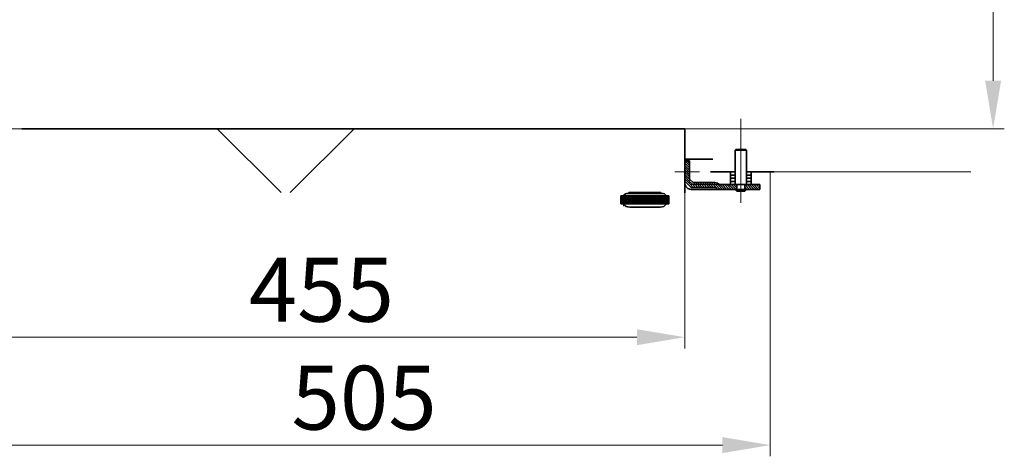
# Model space of a CAD drawing. Units: millimetres. Extents: x -348 to 2605, y -297 to 1611.
# Drawn here: x 1989 to 2605, y 377 to 650 of the extents above; entities that cross this region are included whole.
import ezdxf

# ---------------------------------------------------------------- set-up
doc = ezdxf.new("R2010")
doc.units = ezdxf.units.MM
doc.layers.get('0').update_dxf_attribs({"lineweight": 35})
for name, color, linetype, lineweight in [('1', 7, 'Continuous', 18), ('2', 7, 'Continuous', 18), ('7', 7, 'Continuous', 18)]:
    doc.layers.add(name, color=color, linetype=linetype, lineweight=lineweight)
doc.dimstyles.get("Standard").update_dxf_attribs({"dimtxt": 40, "dimasz": 30, "dimexe": 7, "dimexo": 0.0625, "dimgap": 4.5, "dimtad": 1, "dimdec": 0, "dimrnd": 0.1, "dimzin": 0, "dimdsep": 46, "dimtxsty": 'Standard', "dimcen": 0.09, "dimdle": 60, "dimadec": 1, "dimazin": 0, "dimtfac": 1, "dimtdec": 0, "dimtofl": 0, "dimtmove": 0, "dimatfit": 3, "dimfxl": 1, "dimtolj": 1, "dimarcsym": 0})

# ---------------------------------------------------------------- blocks, each defined once
blk = doc.blocks.new('*X25')
at = {"linetype": 'Continuous', "transparency": 16777216}
for points in [[(1832.44, 1310.36), (1842.44, 1310.36), (1837.44, 1340.36)], [(1832.44, 611.86), (1842.44, 611.86), (1837.44, 581.86)]]:
    blk.add_hatch(color=0, dxfattribs=at).paths.add_polyline_path(points, flags=0)
at = {"color": 0, "linetype": 'Continuous', "lineweight": 9, "transparency": 16777216}
for p, q in [((1942.13, 1340.36), (1830.44, 1340.36)), ((1837.44, 1310.36), (1837.44, 611.86)), ((1990.55, 581.86), (1830.44, 581.86))]:
    blk.add_line(p, q, dxfattribs=at)
at = {"color": 0, "linetype": 'Continuous', "transparency": 16777216, "insert": (1812.94, 961.11), "char_height": 40, "width": 157.7778, "attachment_point": 5, "rotation": 90}
blk.add_mtext('760', dxfattribs=at)
blk = doc.blocks.new('*X26')
at = {"linetype": 'Continuous', "transparency": 16777216}
for points in [[(1980.34, 456.38), (1980.34, 446.38), (1950.34, 451.38)], [(2375.4, 456.38), (2375.4, 446.38), (2405.4, 451.38)]]:
    blk.add_hatch(color=0, dxfattribs=at).paths.add_polyline_path(points, flags=0)
at = {"color": 0, "linetype": 'Continuous', "lineweight": 9, "transparency": 16777216}
for p, q in [((1950.34, 541.8), (1950.34, 444.38)), ((2405.4, 541.8), (2405.4, 444.38)), ((1980.34, 451.38), (2375.4, 451.38))]:
    blk.add_line(p, q, dxfattribs=at)
at = {"color": 0, "linetype": 'Continuous', "transparency": 16777216, "insert": (2177.87, 475.88), "char_height": 40, "width": 160.4469, "attachment_point": 5}
blk.add_mtext('455', dxfattribs=at)
blk = doc.blocks.new('*X27')
at = {"linetype": 'Continuous', "transparency": 16777216}
for points in [[(1980.34, 388.85), (1980.34, 378.85), (1950.34, 383.85)], [(2428.9, 388.85), (2428.9, 378.85), (2458.9, 383.85)]]:
    blk.add_hatch(color=0, dxfattribs=at).paths.add_polyline_path(points, flags=0)
at = {"color": 0, "linetype": 'Continuous', "lineweight": 9, "transparency": 16777216}
for p, q in [((2458.9, 554.78), (2458.9, 376.85)), ((1950.34, 493.03), (1950.34, 376.85)), ((1980.34, 383.85), (2428.9, 383.85))]:
    blk.add_line(p, q, dxfattribs=at)
at = {"color": 0, "linetype": 'Continuous', "transparency": 16777216, "insert": (2204.62, 408.35), "char_height": 40, "width": 157.7654, "attachment_point": 5}
blk.add_mtext('505', dxfattribs=at)
blk = doc.blocks.new('*X29')
at = {"linetype": 'Continuous', "transparency": 16777216}
for points in [[(2593.38, 1271.86), (2603.38, 1271.86), (2598.38, 1301.86)], [(2593.38, 611.86), (2603.38, 611.86), (2598.38, 581.86)]]:
    blk.add_hatch(color=0, dxfattribs=at).paths.add_polyline_path(points, flags=0)
at = {"color": 0, "linetype": 'Continuous', "lineweight": 9, "transparency": 16777216}
for p, q in [((2387.46, 1301.86), (2605.38, 1301.86)), ((2598.38, 1271.86), (2598.38, 611.86)), ((2405.46, 581.86), (2605.38, 581.86))]:
    blk.add_line(p, q, dxfattribs=at)
at = {"color": 0, "linetype": 'Continuous', "transparency": 16777216, "insert": (2573.88, 941.86), "char_height": 40, "width": 157.7778, "attachment_point": 5, "rotation": 90}
blk.add_mtext('720', dxfattribs=at)

msp = doc.modelspace()

# ---------------------------------------------------------------- hatches: boundary and pattern name
at = {"linetype": 'Continuous', "lineweight": 9}
h = msp.add_hatch(dxfattribs=at)
h.set_pattern_fill('ANSI37', color=256, scale=120, style=0)
h.paths.add_polyline_path([(2463.4, 1372.86), (2454.4, 1381.86), (1950.4, 1381.86), (1950.4, 1264.61), (1965.4, 1264.61), (1965.4, 1089.61), (1950.4, 1089.61), (1950.4, 541.86), (2405.4, 541.86), (2405.4, 581.86), (1990.4, 581.86), (1990.4, 1341.86), (2350.4, 1341.86), (2365.4, 1341.86), (2365.4, 1301.86), (2405.4, 1301.86), (2405.4, 1341.86), (2463.4, 1341.86)], flags=0)

# ---------------------------------------------------------------- linework, layer by layer
at = {"linetype": 'Continuous'}
for p, q in [((1990.4, 581.86), (2405.4, 581.86)), ((2405.4, 581.86), (2405.4, 541.8)), ((2437.4, 568.86), (2436.9, 568.36)), ((2436.9, 568.36), (2443.9, 568.36)), ((2436.9, 568.36), (2436.9, 546.86)), ((2443.4, 568.86), (2437.4, 568.86)), ((2443.9, 568.36), (2443.4, 568.86)), ((2443.9, 568.36), (2443.9, 546.86)), ((2405.4, 562.84), (2422.9, 562.84)), ((2405.4, 561.86), (2408.4, 561.86)), ((2405.4, 547.86), (2405.4, 561.86)), ((2408.4, 550.28), (2408.4, 561.86)), ((2421.4, 554.84), (2436.9, 554.84)), ((2433.9, 554.84), (2433.9, 546.86)), ((2443.9, 554.84), (2461.4, 554.84)), ((2446.9, 554.84), (2446.9, 546.86)), ((2405.4, 549.03), (2409.27, 545.16)), ((2408.4, 550.28), (2410.51, 548.16)), ((2433.9, 552.86), (2436.9, 552.86)), ((2433.9, 550.86), (2436.9, 550.86)), ((2433.9, 548.86), (2436.9, 548.86)), ((2443.9, 552.86), (2446.9, 552.86)), ((2443.9, 550.86), (2446.9, 550.86)), ((2443.9, 548.86), (2446.9, 548.86)), ((2409.27, 545.16), (2424.1, 545.16)), ((2409.4, 543.86), (2452.4, 543.86)), ((2410.51, 548.16), (2424.1, 548.16)), ((2423.4, 546.86), (2423.4, 546.86)), ((2427.18, 546.86), (2436.9, 546.86)), ((2436.9, 546.86), (2452.4, 546.86)), ((2437.9, 542.86), (2436.9, 543.86)), ((2437.9, 546.86), (2437.9, 543.86)), ((2437.9, 542.86), (2442.9, 542.86)), ((2442.9, 546.86), (2442.9, 543.86)), ((2442.9, 542.86), (2443.9, 543.86)), ((2452.4, 543.86), (2452.4, 546.86)), ((2365.4, 539.86), (2365.4, 534.86)), ((2365.4, 539.86), (2380.4, 539.86)), ((2365.9, 539.86), (2365.9, 534.86)), ((2366.4, 539.86), (2366.4, 534.86)), ((2366.9, 539.86), (2366.9, 534.86)), ((2366.9, 539.86), (2366.9, 539.86)), ((2367.9, 539.86), (2367.9, 534.86)), ((2368.4, 539.86), (2368.4, 534.86)), ((2369.13, 541.36), (2369.9, 541.36)), ((2369.4, 539.86), (2369.4, 534.86)), ((2380.4, 541.36), (2369.49, 541.36)), ((2369.9, 539.86), (2369.9, 534.86)), ((2370.4, 541.36), (2370.4, 541.86)), ((2370.4, 541.86), (2380.4, 541.86)), ((2370.9, 539.86), (2370.9, 534.86)), ((2371.4, 539.86), (2371.4, 534.86)), ((2372.4, 539.86), (2372.4, 534.86)), ((2372.9, 539.86), (2372.9, 534.86)), ((2373.9, 539.86), (2373.9, 534.86)), ((2374.4, 539.86), (2374.4, 534.86)), ((2375.4, 539.86), (2375.4, 534.86)), ((2375.9, 539.86), (2375.9, 534.86)), ((2376.9, 539.86), (2376.9, 534.86)), ((2377.4, 539.86), (2377.4, 534.86)), ((2378.4, 539.86), (2378.4, 534.86)), ((2378.9, 539.86), (2378.9, 534.86)), ((2379.9, 539.86), (2379.9, 534.86)), ((2390.4, 541.86), (2380.4, 541.86)), ((2390.9, 541.36), (2380.4, 541.36)), ((2380.4, 539.86), (2380.4, 534.86)), ((2395.4, 539.86), (2380.4, 539.86)), ((2381.4, 539.86), (2381.4, 534.86)), ((2381.9, 539.86), (2381.9, 534.86)), ((2382.9, 539.86), (2382.9, 534.86)), ((2383.4, 539.86), (2383.4, 534.86)), ((2384.4, 539.86), (2384.4, 534.86)), ((2384.9, 539.86), (2384.9, 534.86)), ((2385.9, 539.86), (2385.9, 534.86)), ((2386.4, 539.86), (2386.4, 534.86)), ((2387.4, 539.86), (2387.4, 534.86)), ((2387.9, 539.86), (2387.9, 534.86)), ((2388.9, 539.86), (2388.9, 534.86)), ((2389.4, 539.86), (2389.4, 534.86)), ((2390.4, 541.36), (2390.4, 541.86)), ((2390.4, 539.86), (2390.4, 534.86)), ((2390.9, 539.86), (2390.9, 534.86)), ((2391.9, 539.86), (2391.9, 534.86)), ((2392.4, 539.86), (2392.4, 534.86)), ((2393.4, 539.86), (2393.4, 534.86)), ((2393.9, 534.86), (2393.9, 539.86)), ((2393.9, 539.86), (2393.9, 539.86)), ((2394.9, 539.86), (2394.9, 534.86)), ((2395.4, 539.86), (2395.4, 534.86)), ((2365.4, 534.86), (2380.4, 534.86)), ((2366.9, 534.86), (2366.9, 534.86)), ((2370.9, 532.86), (2380.4, 532.86)), ((2395.4, 534.86), (2380.4, 534.86)), ((2389.9, 532.86), (2380.4, 532.86))]:
    msp.add_line(p, q, dxfattribs=at)
for points in [[(1990.4, 1341.86, 0.003, 0.003, 0), (1990.4, 581.86, 0.003, 0.003, 0)], [(2405.4, 541.86, 0.003, 0.003, 0), (2405.4, 1341.86, 0.003, 0.003, 0)], [(2422.9, 554.84, 0.003, 0.003, 0), (2422.9, 1329.36, 0.003, 0.003, 0)], [(2458.9, 554.84, 0.003, 0.003, 0), (2458.9, 1329.36, 0.003, 0.003, 0)], [(2387.4, 581.86, 0.003, 0.003, 0), (2387.4, 1301.86, 0.003, 0.003, 0)], [(1990.4, 581.86, 0.003, 0.003, 0), (2405.4, 581.86, 0.003, 0.003, 0)], [(1950.4, 541.86, 0.003, 0.003, 0), (2255.53, 541.86, 0.003, 0.003, 0)], [(1950.4, 541.86, 0.003, 0.003, 0), (2405.4, 541.86, 0.003, 0.003, 0)], [(1990.4, 539.86, 0.003, 0.003, 0), (1975.4, 539.86, 0.003, 0.003, 0)], [(1989.9, 539.86, 0.003, 0.003, 0), (1989.9, 534.86, 0.003, 0.003, 0)], [(1990.4, 539.86, 0.003, 0.003, 0), (1990.4, 534.86, 0.003, 0.003, 0)], [(1990.4, 534.86, 0.003, 0.003, 0), (1975.4, 534.86, 0.003, 0.003, 0)]]:
    msp.add_lwpolyline(points, format="xyseb", dxfattribs=at)
for centre, radius, start, end in [((2409.4, 547.86), 4, 179.99996, 270.00004), ((2424.1, 543.86), 4.3, 44.2369, 89.99603), ((2424.1, 543.86), 1.3, 359.99996, 90), ((2369.51, 538.38), 3, 82.57696, 150.55314), ((2391.29, 538.38), 3, 29.44686, 97.42304), ((2370.38, 536.83), 4, 209.44823, 277.42167), ((2390.42, 536.83), 4, 262.57822, 330.55188)]:
    msp.add_arc(centre, radius, start, end, dxfattribs=at)
at = {"layer": '1', "linetype": 'Continuous'}
for p, q in [((2452.65, 554.84), (2584.48, 554.84)), ((2408.4, 550.28), (2408.4, 547.86)), ((2428.4, 546.86), (2409.4, 546.86)), ((2366.9, 534.86), (2366.9, 534.86)), ((2366.9, 534.86), (2366.9, 533.35))]:
    msp.add_line(p, q, dxfattribs=at)
msp.add_arc((2409.4, 547.86), 1, 180, 270, dxfattribs=at)
at = {"layer": '2', "linetype": 'Continuous'}
for p, q in [((2440.4, 535.51), (2440.4, 587.99)), ((2399.11, 554.86), (2414.57, 554.86))]:
    msp.add_line(p, q, dxfattribs=at)
at = {"layer": '7', "linetype": 'Continuous'}
for p, q in [((2405.4, 561.76), (2408.4, 558.76)), ((2406.71, 561.86), (2408.4, 560.18)), ((2408.13, 561.86), (2408.4, 561.59)), ((2405.4, 560.35), (2408.4, 557.35)), ((2405.4, 558.93), (2408.4, 555.93)), ((2405.4, 557.52), (2408.4, 554.52)), ((2405.4, 556.11), (2408.4, 553.11)), ((2405.4, 554.69), (2408.4, 551.69)), ((2405.4, 553.28), (2408.4, 550.28)), ((2405.4, 551.86), (2408.4, 548.86)), ((2405.4, 550.45), (2408.69, 547.16)), ((2405.4, 549.03), (2409.27, 545.16)), ((2408.4, 550.28), (2410.51, 548.16)), ((2408.4, 548.86), (2410.4, 546.86)), ((2408.69, 547.16), (2410.69, 545.16)), ((2410.4, 546.86), (2412.1, 545.16)), ((2410.51, 548.16), (2411.81, 546.86)), ((2411.81, 546.86), (2413.51, 545.16)), ((2411.93, 548.16), (2413.23, 546.86)), ((2413.23, 546.86), (2414.93, 545.16)), ((2413.34, 548.16), (2414.64, 546.86)), ((2414.64, 546.86), (2416.34, 545.16)), ((2414.76, 548.16), (2416.06, 546.86)), ((2416.06, 546.86), (2417.76, 545.16)), ((2416.17, 548.16), (2417.47, 546.86)), ((2417.47, 546.86), (2419.17, 545.16)), ((2417.59, 548.16), (2418.89, 546.86)), ((2418.89, 546.86), (2420.59, 545.16)), ((2419, 548.16), (2420.3, 546.86)), ((2420.3, 546.86), (2422, 545.16)), ((2420.41, 548.16), (2421.71, 546.86)), ((2421.71, 546.86), (2423.41, 545.16)), ((2421.83, 548.16), (2423.13, 546.86)), ((2423.13, 546.86), (2426.13, 543.86)), ((2423.24, 548.16), (2424.54, 546.86)), ((2424.54, 546.86), (2427.54, 543.86)), ((2424.7, 548.12), (2425.96, 546.86)), ((2425.96, 546.86), (2428.96, 543.86)), ((2427.37, 546.86), (2430.37, 543.86)), ((2428.79, 546.86), (2431.78, 543.86)), ((2430.2, 546.86), (2433.2, 543.86)), ((2431.61, 546.86), (2434.61, 543.86)), ((2433.03, 546.86), (2436.03, 543.86)), ((2434.44, 546.86), (2437.42, 543.88)), ((2435.86, 546.86), (2437.9, 544.82)), ((2445.93, 543.86), (2442.91, 546.88)), ((2444.51, 543.86), (2442.96, 545.42)), ((2444.34, 546.86), (2447.34, 543.86)), ((2445.76, 546.86), (2448.76, 543.86)), ((2447.17, 546.86), (2450.17, 543.86)), ((2448.58, 546.86), (2451.58, 543.86)), ((2450, 546.86), (2452.4, 544.46)), ((2451.41, 546.86), (2452.4, 545.88))]:
    msp.add_line(p, q, dxfattribs=at)

# ---------------------------------------------------------------- dimensions: what is measured, and where the dimension line sits
at = {"linetype": 'Continuous'}
dim = msp.add_linear_dim(base=(1837.44, 581.86), p1=(1942.19, 1340.36), p2=(1990.61, 581.86), angle=270, text='760', dimstyle='Standard', override={"dimsah": 1, "dimtzin": 0}, dxfattribs=at)
dim.commit()
dim.dimension.update_dxf_attribs({"geometry": '*X25', "text_midpoint": (1812.94, 961.11)})
dim = msp.add_linear_dim(base=(2598.38, 581.86), p1=(2387.4, 1301.86), p2=(2405.4, 581.86), angle=270, dimstyle='Standard', override={"dimsah": 1, "dimtzin": 0}, dxfattribs=at)
dim.commit()
dim.dimension.update_dxf_attribs({"geometry": '*X29', "text_midpoint": (2573.88, 941.86)})
dim = msp.add_linear_dim(base=(2458.9, 383.85), p1=(1950.34, 493.09), p2=(2458.9, 554.84), text='505', dimstyle='Standard', override={"dimsah": 1, "dimtzin": 0}, dxfattribs=at)
dim.commit()
dim.dimension.update_dxf_attribs({"geometry": '*X27', "text_midpoint": (2204.62, 408.35)})
dim = msp.add_linear_dim(base=(2405.4, 451.38), p1=(1950.34, 541.86), p2=(2405.4, 541.86), dimstyle='Standard', override={"dimsah": 1, "dimtzin": 0}, dxfattribs=at)
dim.commit()
dim.dimension.update_dxf_attribs({"geometry": '*X26', "text_midpoint": (2177.87, 475.88)})

doc.saveas('drawing.dxf')
